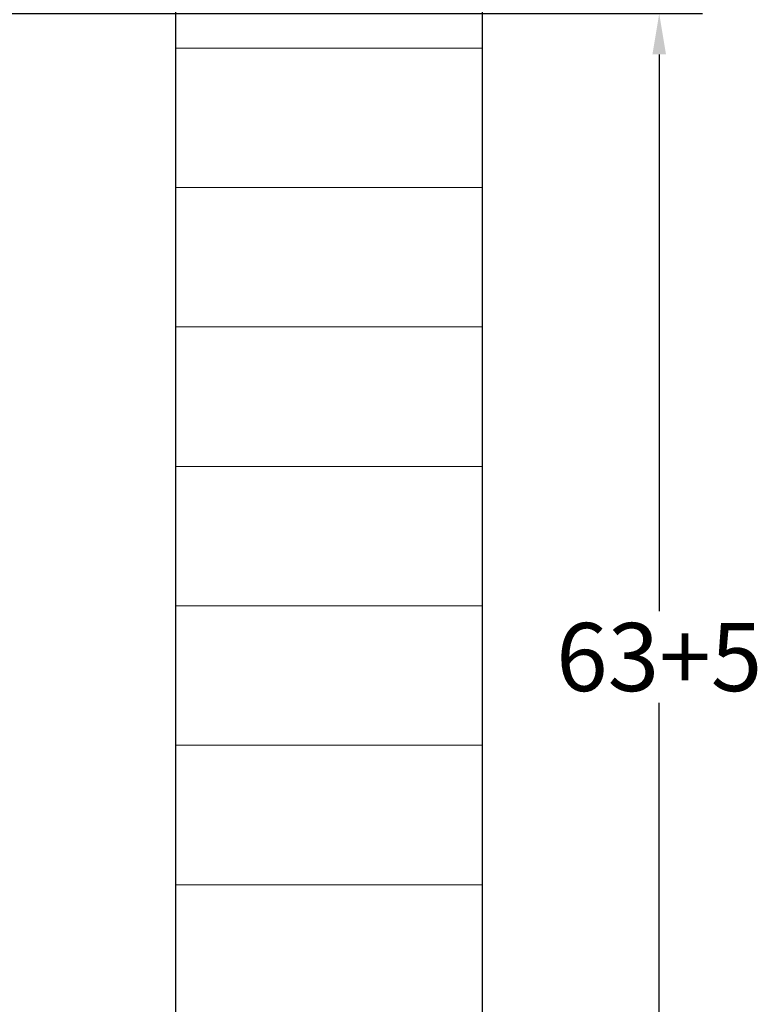
# Model space of a CAD drawing. Units: millimetres. Extents: x 48 to 1030, y -9 to 266.
# Drawn here: x 374 to 410, y 169 to 218 of the extents above; entities that cross this region are included whole.
import ezdxf

# ---------------------------------------------------------------- set-up
doc = ezdxf.new("R2010")
doc.units = ezdxf.units.MM
doc.header["$LTSCALE"] = 0.6666666666666666
for name, color, linetype, lineweight in [('Bemaßung (ISO)', 7, 'Continuous', 25), ('Schraffur (ISO)', 7, 'Continuous', 18), ('Skizziergeometrie (ISO)', 7, 'Continuous', 25)]:
    doc.layers.add(name, color=color, linetype=linetype, lineweight=lineweight)
doc.styles.add('Katalog 2010 - Zeichnung', font='plantc.ttf')
doc.dimstyles.new('2021 - Höhenschnitt', dxfattribs={"dimscale": 0.6666666666666666, "dimtxt": 5, "dimasz": 3, "dimexe": 3.174999999999998, "dimexo": 0.8, "dimgap": 0.8, "dimtad": 0, "dimtih": 1, "dimtoh": 1, "dimrnd": 1e-08, "dimtxsty": 'Katalog 2010 - Zeichnung', "dimcen": 0.09, "dimdle": 10, "dimclrd": 256, "dimclre": 256, "dimclrt": 256, "dimazin": 2, "dimtfac": 0.5, "dimtofl": 0, "dimtmove": 0, "dimatfit": 3, "dimfxl": 1, "dimtolj": 1, "dimlwd": -1, "dimlwe": -1, "dimarcsym": 0})

# ---------------------------------------------------------------- blocks, each defined once
blk = doc.blocks.new('*D124')
at = {"layer": 'Bemaßung (ISO)'}
for p, q in [((373.3557718801034, 217.9186469599847), (407.3066585417666, 217.9186469599847)), ((405.1899918750998, 215.9186469599847), (405.1899918750998, 188.6641015054388)), ((405.1899918750998, 156.9186469599839), (405.1899918750998, 184.1731924145297)), ((375.9057718627267, 154.9186469599839), (407.3066585417666, 154.9186469599839))]:
    blk.add_line(p, q, dxfattribs=at)
for points in [[(404.8566585417665, 215.9186469599847), (405.5233252084331, 215.9186469599847), (405.1899918750998, 217.9186469599847)], [(404.8566585417665, 156.9186469599839), (405.5233252084331, 156.9186469599839), (405.1899918750998, 154.9186469599839)]]:
    blk.add_solid(points, dxfattribs=at)
at = {"layer": 'Defpoints', "color": 0}
for p in [(372.8224385467701, 217.9186469599847), (375.3724385293933, 154.9186469599839), (405.1899918750998, 154.9186469599839)]:
    blk.add_point(p, dxfattribs=at)
at = {"layer": 'Bemaßung (ISO)', "insert": (405.1899918750997, 186.4186469599843), "char_height": 3.333333333333333, "attachment_point": 5, "style": 'Katalog 2010 - Zeichnung'}
blk.add_mtext('\\A1;63{+5}', dxfattribs=at)

msp = doc.modelspace()

# ---------------------------------------------------------------- hatches: boundary and pattern name
at = {"layer": 'Schraffur (ISO)'}
h = msp.add_hatch(dxfattribs=at)
h.set_pattern_fill('ANSI31', color=256, scale=54.60999999999999, angle=-45, style=0)
h.set_pattern_definition([(0, (41.40947326184027, -9.041129945761668), (0, 6.826249999999997), [])])
h.paths.add_polyline_path([(381.5233252084322, 234.9186469599847), (381.5233252084322, 141.8780286706635), (396.5233252084323, 141.8780286706635), (396.5233252084323, 234.9186469599847)])

# ---------------------------------------------------------------- linework, layer by layer
at = {"layer": 'Skizziergeometrie (ISO)'}
for p, q in [((381.5233252084322, 141.8780286706635), (381.5233252084322, 234.9186469599847)), ((396.5233252084323, 234.9186469599847), (396.5233252084323, 141.8780286706635))]:
    msp.add_line(p, q, dxfattribs=at)

# ---------------------------------------------------------------- dimensions: what is measured, and where the dimension line sits
at = {"layer": 'Bemaßung (ISO)'}
dim = msp.add_linear_dim(base=(405.1899918750998, 154.9186469599839), p1=(372.8224385467701, 217.9186469599847), p2=(375.3724385293933, 154.9186469599839), angle=270, text='<>{+5}', dimstyle='2021 - Höhenschnitt', override={"dimdec": 2, "dimtp": 0, "dimtm": 0, "dimtdec": 2, "dimatfit": 1}, dxfattribs=at)
dim.commit()
dim.dimension.update_dxf_attribs({"geometry": '*D124', "text_midpoint": (405.1899918750997, 186.4186469599843), "dimtype": 160})

doc.saveas('drawing.dxf')
